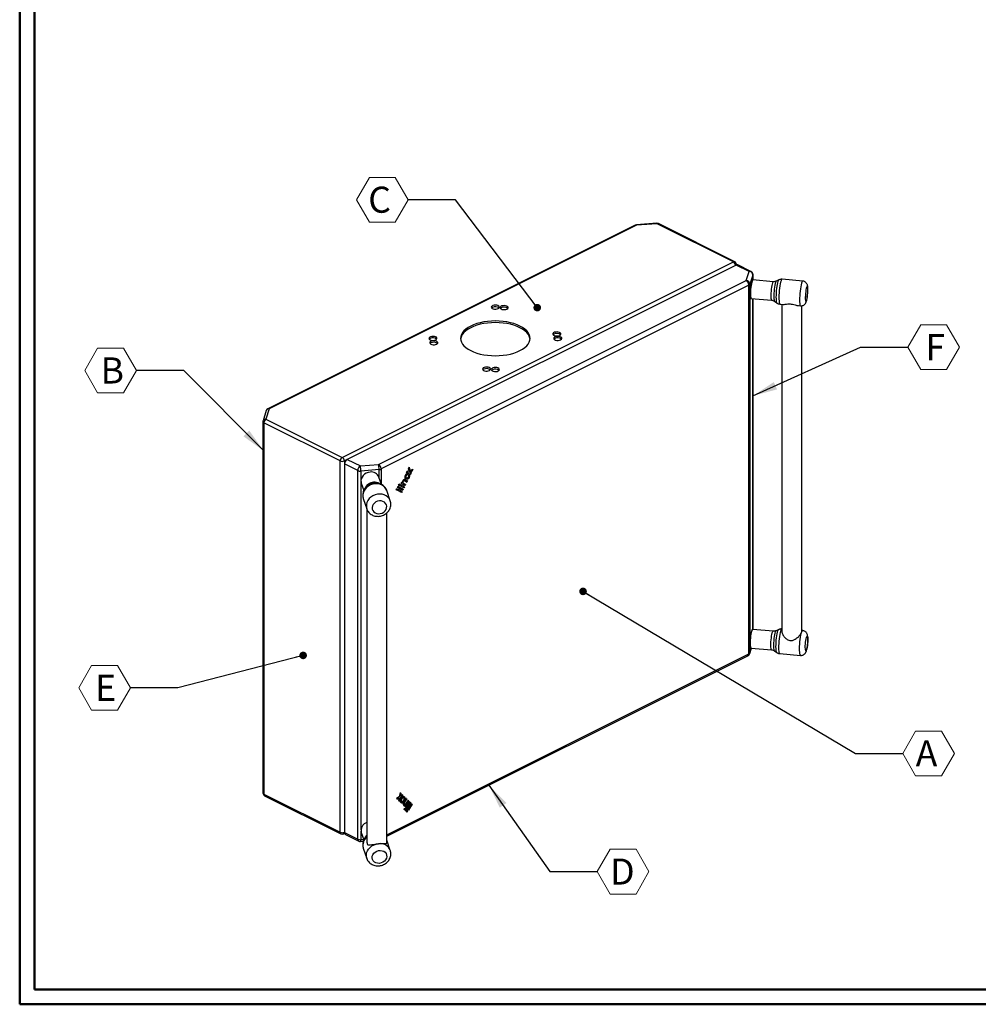
# Model space of a CAD drawing. Units: millimetres. Extents: x 0 to 2520, y 1 to 1783.
# Drawn here: x 0 to 772, y 1 to 794 of the extents above; entities that cross this region are included whole.
import ezdxf

# ---------------------------------------------------------------- set-up
doc = ezdxf.new("R2010")
doc.units = ezdxf.units.MM
doc.header["$LTSCALE"] = 6
doc.layers.add('SVIL', color=7, linetype='Continuous', lineweight=25)
doc.styles.add('SLDTEXTSTYLE0', font='TXT', dxfattribs={"width": 0.75})
doc.dimstyles.new('SLDDIMSTYLE2', dxfattribs={"dimtxt": 0.18, "dimasz": 19.812, "dimexe": 0, "dimexo": 0.0625, "dimgap": 0, "dimtad": 0, "dimtih": 1, "dimtoh": 1, "dimdec": 0, "dimrnd": 1e-09, "dimzin": 0, "dimdsep": 46, "dimtxsty": 'Standard', "dimsah": 1, "dimcen": 0.09, "dimadec": 0, "dimazin": 0, "dimtfac": 19.812, "dimtdec": 0, "dimtofl": 0, "dimtmove": 0, "dimatfit": 3, "dimfxl": 1, "dimfrac": 2, "dimtolj": 1, "dimtzin": 0, "dimarcsym": 0})
doc.dimstyles.new('SLDDIMSTYLE3', dxfattribs={"dimtxt": 0.18, "dimasz": 6.096, "dimexe": 0, "dimexo": 0.0625, "dimgap": 0, "dimtad": 0, "dimtih": 1, "dimtoh": 1, "dimdec": 0, "dimrnd": 1e-09, "dimzin": 0, "dimdsep": 46, "dimtxsty": 'Standard', "dimblk1": 'DOT', "dimblk2": 'DOT', "dimsah": 1, "dimcen": 0.09, "dimadec": 0, "dimazin": 0, "dimtfac": 6.096, "dimtdec": 0, "dimtofl": 0, "dimtmove": 0, "dimatfit": 3, "dimldrblk": 'DOT', "dimfxl": 1, "dimfrac": 2, "dimtolj": 1, "dimtzin": 0, "dimarcsym": 0})

# ---------------------------------------------------------------- blocks, each defined once
blk = doc.blocks.new('SW_NOTE_0_6')
at = {"color": 0, "linetype": 'Continuous', "lineweight": 0}
for p, q in [((0, 0), (10.41, 18.02)), ((10.41, 18.02), (31.22, 18.02)), ((31.22, 18.02), (41.62, 0)), ((10.41, -18.02), (0, 0)), ((41.62, 0), (31.22, -18.02)), ((31.22, -18.02), (10.41, -18.02))]:
    blk.add_line(p, q, dxfattribs=at)
at = {"color": 0, "linetype": 'Continuous', "lineweight": 0, "insert": (14.03, 10.57), "char_height": 21, "attachment_point": 1, "style": 'SLDTEXTSTYLE0'}
blk.add_mtext('F', dxfattribs=at)
blk = doc.blocks.new('SW_NOTE_0_7')
at = {"color": 0, "linetype": 'Continuous', "lineweight": 0}
for p, q in [((0, 0), (10.41, 18.02)), ((10.41, 18.02), (31.22, 18.02)), ((31.22, 18.02), (41.62, 0)), ((10.41, -18.02), (0, 0)), ((41.62, 0), (31.22, -18.02)), ((31.22, -18.02), (10.41, -18.02))]:
    blk.add_line(p, q, dxfattribs=at)
at = {"color": 0, "linetype": 'Continuous', "lineweight": 0, "insert": (10.46, 10.57), "char_height": 21, "attachment_point": 1, "style": 'SLDTEXTSTYLE0'}
blk.add_mtext('A', dxfattribs=at)
blk = doc.blocks.new('_Dot')
at = {"color": 0, "linetype": 'ByBlock', "lineweight": -2}
blk.add_line((-0.5, 0), (-1, 0), dxfattribs=at)
at = {"color": 0, "linetype": 'ByBlock', "const_width": 0.5}
blk.add_lwpolyline([(-0.25, 0, 1), (0.25, 0, 1)], format="xyb", close=True, dxfattribs=at)
blk = doc.blocks.new('SW_NOTE_0_8')
at = {"color": 0, "linetype": 'Continuous', "lineweight": 0}
for p, q in [((0, 0), (10.41, 18.02)), ((10.41, 18.02), (31.22, 18.02)), ((31.22, 18.02), (41.62, 0)), ((10.41, -18.02), (0, 0)), ((41.62, 0), (31.22, -18.02)), ((31.22, -18.02), (10.41, -18.02))]:
    blk.add_line(p, q, dxfattribs=at)
at = {"color": 0, "linetype": 'Continuous', "lineweight": 0, "insert": (10.4, 10.57), "char_height": 21, "attachment_point": 1, "style": 'SLDTEXTSTYLE0'}
blk.add_mtext('D', dxfattribs=at)
blk = doc.blocks.new('SW_NOTE_0_9')
at = {"color": 0, "linetype": 'Continuous', "lineweight": 0}
for p, q in [((-41.62, 0), (-31.22, 18.02)), ((-31.22, 18.02), (-10.41, 18.02)), ((-10.41, 18.02), (0, 0)), ((-31.22, -18.02), (-41.62, 0)), ((0, 0), (-10.41, -18.02)), ((-10.41, -18.02), (-31.22, -18.02))]:
    blk.add_line(p, q, dxfattribs=at)
at = {"color": 0, "linetype": 'Continuous', "lineweight": 0, "insert": (-28.32, 10.57), "char_height": 21, "attachment_point": 1, "style": 'SLDTEXTSTYLE0'}
blk.add_mtext('E', dxfattribs=at)
blk = doc.blocks.new('SW_NOTE_0_10')
at = {"color": 0, "linetype": 'Continuous', "lineweight": 0}
for p, q in [((-41.62, 0), (-31.22, 18.02)), ((-31.22, 18.02), (-10.41, 18.02)), ((-10.41, 18.02), (0, 0)), ((-31.22, -18.02), (-41.62, 0)), ((0, 0), (-10.41, -18.02)), ((-10.41, -18.02), (-31.22, -18.02))]:
    blk.add_line(p, q, dxfattribs=at)
at = {"color": 0, "linetype": 'Continuous', "lineweight": 0, "insert": (-28.85, 10.57), "char_height": 21, "attachment_point": 1, "style": 'SLDTEXTSTYLE0'}
blk.add_mtext('B', dxfattribs=at)
blk = doc.blocks.new('SW_NOTE_0_11')
at = {"color": 0, "linetype": 'Continuous', "lineweight": 0}
for p, q in [((-41.62, 0), (-31.22, 18.02)), ((-31.22, 18.02), (-10.41, 18.02)), ((-10.41, 18.02), (0, 0)), ((-31.22, -18.02), (-41.62, 0)), ((0, 0), (-10.41, -18.02)), ((-10.41, -18.02), (-31.22, -18.02))]:
    blk.add_line(p, q, dxfattribs=at)
at = {"color": 0, "linetype": 'Continuous', "lineweight": 0, "insert": (-32.19, 10.57), "char_height": 21, "attachment_point": 1, "style": 'SLDTEXTSTYLE0'}
blk.add_mtext('C', dxfattribs=at)

msp = doc.modelspace()

# ---------------------------------------------------------------- linework, layer by layer
at = {"color": 7, "linetype": 'Continuous', "lineweight": 50}
for p, q in [((0.473, 1.289), (0.473, 1783.289)), ((12.473, 13.289), (12.473, 1771.289)), ((12.473, 13.289), (2508.473, 13.289)), ((0.473, 1.289), (2520.473, 1.289))]:
    msp.add_line(p, q, dxfattribs=at)
at = {"layer": 'SVIL', "color": 7}
for p, q in [((495.891, 628.592), (200.153, 480.723)), ((496.964, 628.523), (201.226, 480.654)), ((513.254, 630.132), (496.777, 628.838)), ((513.442, 629.818), (496.964, 628.523)), ((574.875, 599.101), (513.442, 629.818)), ((575.948, 599.169), (514.515, 629.886)), ((260.071, 441.699), (574.875, 599.101)), ((577.102, 596.541), (264.066, 440.023)), ((587.673, 591.255), (577.102, 596.541)), ((577.275, 596.618), (577.275, 597.023)), ((589.015, 591.34), (578.444, 596.626)), ((585.194, 583.97), (587.673, 591.255)), ((590.63, 588.406), (588.152, 581.12)), ((590.63, 584.52), (590.63, 588.406)), ((590.673, 584.517), (590.673, 588.657)), ((289.207, 435.977), (585.194, 583.97)), ((587.315, 580.311), (291.329, 432.318)), ((587.315, 283.524), (587.315, 580.311)), ((588.152, 581.12), (588.152, 284.333)), ((606.936, 583.133), (590.52, 584.53)), ((611.391, 584.549), (609.367, 583.576)), ((630.658, 583.624), (614.044, 585.038)), ((589.248, 569.584), (605.665, 568.187)), ((590.63, 303.062), (590.63, 569.466)), ((590.673, 303.058), (590.673, 569.462)), ((607.986, 567.34), (609.817, 566.039)), ((612.349, 565.11), (614.976, 564.886)), ((613.924, 564.976), (613.924, 301.454)), ((627.183, 563.848), (628.963, 563.696)), ((629.924, 301.452), (629.924, 563.759)), ((198.937, 479.295), (196.348, 471.057)), ((201.226, 480.654), (198.638, 472.416)), ((196.238, 470.337), (196.238, 171.385)), ((258.374, 438.772), (196.941, 469.489)), ((196.941, 469.489), (196.941, 170.537)), ((198.638, 472.416), (260.071, 441.699)), ((258.374, 139.82), (258.374, 438.772)), ((263.479, 439.628), (261.768, 438.772)), ((261.768, 438.772), (261.768, 139.82)), ((272.515, 431.078), (261.944, 436.364)), ((261.944, 436.364), (261.944, 139.577)), ((264.066, 440.023), (274.637, 434.737)), ((272.515, 134.292), (272.515, 431.078)), ((274.637, 434.737), (289.207, 435.977)), ((289.711, 431.9), (275.14, 430.66)), ((275.14, 430.66), (275.14, 423.278)), ((289.711, 425.486), (289.711, 431.9)), ((291.329, 432.318), (291.329, 420.73)), ((311.886, 429.328), (312.463, 430.48)), ((311.956, 429.293), (311.886, 429.328)), ((311.956, 429.293), (312.533, 430.444)), ((314.38, 430.302), (311.956, 429.293)), ((313.91, 431.083), (312.463, 430.48)), ((312.533, 430.444), (312.463, 430.48)), ((313.981, 431.047), (312.533, 430.444)), ((313.32, 428.643), (313.25, 428.678)), ((313.322, 428.642), (313.683, 428.461)), ((313.51, 432.57), (314.08, 433.709)), ((313.581, 432.535), (313.51, 432.57)), ((313.91, 431.083), (313.51, 432.57)), ((313.581, 432.535), (314.151, 433.673)), ((313.981, 431.047), (313.581, 432.535)), ((313.981, 431.047), (313.91, 431.083)), ((314.151, 433.673), (314.08, 433.709)), ((314.822, 431.184), (314.151, 433.673)), ((314.324, 430.279), (314.95, 427.788)), ((314.38, 430.302), (315.02, 427.752)), ((314.806, 431.241), (317.144, 432.169)), ((314.822, 431.184), (317.215, 432.133)), ((315.02, 427.752), (315.597, 428.904)), ((315.215, 430.427), (316.645, 430.994)), ((315.215, 430.427), (315.597, 428.904)), ((316.645, 430.994), (317.215, 432.133)), ((317.215, 432.133), (317.144, 432.169)), ((275.14, 422.206), (275.14, 141.82)), ((275.408, 420.953), (277.415, 415.055)), ((286.274, 421.041), (285.916, 421.019)), ((291.598, 419.938), (289.609, 425.785)), ((305.409, 419.265), (305.879, 420.204)), ((305.95, 420.168), (305.879, 420.204)), ((307.496, 420.566), (307.966, 421.505)), ((307.567, 420.531), (307.496, 420.566)), ((310.56, 419.026), (307.496, 420.566)), ((307.567, 420.531), (308.037, 421.469)), ((310.63, 418.99), (307.567, 420.531)), ((308.037, 421.469), (307.966, 421.505)), ((308.191, 421.392), (308.037, 421.469)), ((311.101, 419.929), (309.186, 420.892)), ((310.115, 422.774), (311.97, 421.841)), ((310.126, 422.769), (310.125, 422.769)), ((310.126, 422.769), (312.041, 421.806)), ((310.595, 423.708), (310.524, 423.744)), ((310.596, 423.708), (312.511, 422.745)), ((311.109, 424.225), (311.039, 424.261)), ((311.039, 424.261), (311.4, 424.079)), ((311.109, 424.225), (311.471, 424.044)), ((311.471, 424.044), (311.4, 424.079)), ((311.402, 424.078), (311.472, 424.043)), ((311.58, 425.164), (311.941, 424.983)), ((312.041, 421.806), (311.97, 421.841)), ((312.511, 422.745), (312.041, 421.806)), ((312.84, 427.709), (313.142, 427.557)), ((312.852, 427.703), (312.851, 427.704)), ((312.852, 427.703), (313.213, 427.522)), ((313.213, 427.522), (313.142, 427.557)), ((315.02, 427.752), (314.95, 427.788)), ((281.242, 419.428), (280.944, 419.228)), ((281.369, 419.51), (282.562, 420.159)), ((298.768, 406.627), (295.942, 414.934)), ((303.527, 415.51), (303.998, 416.448)), ((303.598, 415.474), (303.527, 415.51)), ((304.122, 415.211), (303.527, 415.51)), ((303.598, 415.474), (304.068, 416.413)), ((304.192, 415.176), (303.598, 415.474)), ((304.068, 416.413), (303.998, 416.448)), ((304.663, 416.114), (304.068, 416.413)), ((304.192, 415.176), (304.122, 415.211)), ((304.663, 416.114), (304.192, 415.176)), ((304.476, 417.383), (304.946, 418.322)), ((304.547, 417.348), (304.476, 417.383)), ((308.678, 415.271), (304.476, 417.383)), ((304.547, 417.348), (305.017, 418.287)), ((308.749, 415.235), (304.547, 417.348)), ((304.674, 414.933), (305.144, 415.872)), ((304.745, 414.898), (304.674, 414.933)), ((307.738, 413.393), (304.674, 414.933)), ((304.745, 414.898), (305.215, 415.837)), ((307.808, 413.358), (304.745, 414.898)), ((305.017, 418.287), (304.946, 418.322)), ((309.219, 416.174), (305.017, 418.287)), ((305.215, 415.837), (305.144, 415.872)), ((308.279, 414.297), (305.215, 415.837)), ((305.479, 419.229), (305.409, 419.265)), ((306.003, 418.966), (305.409, 419.265)), ((305.479, 419.229), (305.95, 420.168)), ((306.074, 418.931), (305.479, 419.229)), ((306.544, 419.869), (305.95, 420.168)), ((306.074, 418.931), (306.003, 418.966)), ((306.544, 419.869), (306.074, 418.931)), ((306.555, 418.689), (307.025, 419.627)), ((306.626, 418.653), (306.555, 418.689)), ((309.619, 417.148), (306.555, 418.689)), ((306.626, 418.653), (307.096, 419.592)), ((309.69, 417.113), (306.626, 418.653)), ((307.096, 419.592), (307.025, 419.627)), ((310.16, 418.052), (307.096, 419.592)), ((307.808, 413.358), (307.738, 413.393)), ((308.279, 414.297), (307.808, 413.358)), ((308.749, 415.235), (308.678, 415.271)), ((309.219, 416.174), (308.749, 415.235)), ((309.69, 417.113), (309.619, 417.148)), ((310.16, 418.052), (309.69, 417.113)), ((310.63, 418.99), (310.56, 419.026)), ((311.101, 419.929), (310.63, 418.99)), ((277.008, 408.492), (279.834, 400.185)), ((279.959, 399.945), (279.959, 131.264)), ((295.959, 131.262), (295.959, 396.965)), ((606.936, 301.675), (590.52, 303.071)), ((611.391, 303.091), (609.367, 302.118)), ((629.81, 300.862), (629.919, 301.452)), ((630.658, 302.166), (629.924, 302.229)), ((588.034, 283.619), (589.559, 288.099)), ((588.152, 284.333), (589.436, 288.109)), ((589.248, 288.125), (605.665, 286.729)), ((607.986, 285.882), (609.817, 284.581)), ((295.959, 137.846), (587.315, 283.524)), ((295.959, 136.613), (586.536, 281.902)), ((612.349, 283.651), (628.963, 282.238)), ((196.941, 170.537), (258.374, 139.82)), ((197.564, 169.239), (258.997, 138.522)), ((306.206, 168.562), (303.812, 167.118)), ((303.883, 167.083), (303.812, 167.118)), ((304.383, 166.55), (303.812, 167.118)), ((306.276, 168.527), (303.883, 167.083)), ((304.454, 166.515), (303.883, 167.083)), ((304.454, 166.515), (304.383, 166.55)), ((305.883, 167.377), (304.454, 166.515)), ((305.795, 167.324), (305.43, 165.507)), ((305.883, 167.377), (305.501, 165.472)), ((306.718, 168.087), (306.078, 164.897)), ((306.206, 168.562), (306.876, 171.722)), ((306.276, 168.527), (306.206, 168.562)), ((306.276, 168.527), (306.947, 171.687)), ((306.718, 168.087), (309.142, 169.501)), ((306.947, 171.687), (306.876, 171.722)), ((307.518, 171.119), (306.947, 171.687)), ((307.117, 169.231), (307.518, 171.119)), ((307.117, 169.231), (308.565, 170.076)), ((307.136, 169.318), (308.494, 170.111)), ((307.344, 166.978), (307.705, 167.52)), ((307.415, 166.942), (307.344, 166.978)), ((307.415, 166.942), (307.776, 167.485)), ((307.776, 167.485), (307.705, 167.52)), ((307.885, 166.474), (308.246, 167.016)), ((308.565, 170.076), (308.494, 170.111)), ((309.142, 169.501), (308.565, 170.076)), ((309.665, 164.16), (311.58, 167.038)), ((309.736, 164.124), (311.651, 167.002)), ((309.987, 168.592), (309.916, 168.627)), ((310.206, 163.656), (312.121, 166.534)), ((311.651, 167.002), (311.58, 167.038)), ((311.651, 167.002), (312.121, 166.534)), ((305.501, 165.472), (305.43, 165.507)), ((306.007, 164.932), (305.43, 165.507)), ((306.078, 164.897), (305.501, 165.472)), ((306.078, 164.897), (306.007, 164.932)), ((307.346, 163.666), (307.417, 163.631)), ((309.087, 165.242), (309.448, 165.785)), ((309.157, 165.207), (309.087, 165.242)), ((309.157, 165.207), (309.518, 165.749)), ((309.518, 165.749), (309.448, 165.785)), ((309.628, 164.738), (309.989, 165.281)), ((309.736, 164.124), (309.665, 164.16)), ((309.666, 161.345), (309.737, 161.31)), ((310.315, 159.262), (309.721, 158.369)), ((310.386, 159.227), (309.792, 158.334)), ((310.058, 161.226), (309.927, 161.029)), ((309.997, 160.993), (309.927, 161.029)), ((310.397, 160.56), (309.927, 161.029)), ((310.151, 161.224), (309.997, 160.993)), ((310.468, 160.525), (309.997, 160.993)), ((310.856, 158.758), (310.262, 157.865)), ((310.386, 159.227), (310.315, 159.262)), ((310.386, 159.227), (310.856, 158.758)), ((310.468, 160.525), (310.397, 160.56)), ((313.532, 165.129), (310.468, 160.525)), ((314.872, 163.759), (310.669, 157.444)), ((314.943, 163.724), (310.74, 157.409)), ((313.931, 164.696), (310.867, 160.092)), ((310.938, 160.056), (310.867, 160.092)), ((311.338, 159.623), (310.867, 160.092)), ((314.002, 164.661), (310.938, 160.056)), ((311.408, 159.588), (310.938, 160.056)), ((312.991, 165.633), (311.075, 162.755)), ((311.146, 162.72), (311.075, 162.755)), ((313.061, 165.597), (311.146, 162.72)), ((315.413, 163.255), (311.211, 156.94)), ((311.408, 159.588), (311.338, 159.623)), ((314.472, 164.192), (311.408, 159.588)), ((315.813, 162.822), (312.749, 158.218)), ((315.883, 162.787), (312.819, 158.183)), ((313.061, 165.597), (312.991, 165.633)), ((313.061, 165.597), (313.532, 165.129)), ((316.354, 162.318), (313.29, 157.714)), ((314.002, 164.661), (313.931, 164.696)), ((314.002, 164.661), (314.472, 164.192)), ((314.943, 163.724), (314.872, 163.759)), ((314.943, 163.724), (315.413, 163.255)), ((315.883, 162.787), (315.813, 162.822)), ((315.883, 162.787), (316.354, 162.318)), ((309.792, 158.334), (309.721, 158.369)), ((310.191, 157.901), (309.721, 158.369)), ((310.262, 157.865), (309.792, 158.334)), ((310.262, 157.865), (310.191, 157.901)), ((310.74, 157.409), (310.669, 157.444)), ((311.14, 156.976), (310.669, 157.444)), ((311.211, 156.94), (310.74, 157.409)), ((311.211, 156.94), (311.14, 156.976)), ((312.197, 157.388), (311.602, 156.495)), ((311.673, 156.46), (311.602, 156.495)), ((312.073, 156.027), (311.602, 156.495)), ((312.267, 157.353), (311.673, 156.46)), ((312.143, 155.992), (311.673, 156.46)), ((312.143, 155.992), (312.073, 156.027)), ((312.738, 156.885), (312.143, 155.992)), ((312.267, 157.353), (312.197, 157.388)), ((312.267, 157.353), (312.738, 156.885)), ((312.819, 158.183), (312.749, 158.218)), ((313.219, 157.75), (312.749, 158.218)), ((313.29, 157.714), (312.819, 158.183)), ((313.29, 157.714), (313.219, 157.75)), ((261.144, 138.522), (262.013, 138.957)), ((261.768, 139.82), (261.944, 139.909)), ((261.944, 139.577), (272.515, 134.292)), ((262.724, 137.954), (273.295, 132.669)), ((275.14, 140.748), (275.14, 133.873)), ((275.408, 139.495), (277.402, 133.636)), ((274.891, 132.363), (277.009, 132.543)), ((275.14, 133.873), (277.26, 134.054)), ((277.008, 127.033), (279.834, 118.727)), ((298.768, 125.169), (295.959, 133.424)), ((279.834, 118.727), (279.78, 118.89))]:
    msp.add_line(p, q, dxfattribs=at)
at = {"layer": 'SVIL', "color": 7, "flags": 128}
for points in [[(496.777, 628.838), (496.822, 628.819), (496.892, 628.715), (496.964, 628.523)], [(513.442, 629.818), (513.369, 630.009), (513.299, 630.113), (513.254, 630.132)], [(590.63, 588.406), (590.669, 588.583), (590.673, 588.657)], [(589.391, 583.161), (589.13, 582.241), (588.882, 581.063), (588.659, 579.687), (588.473, 578.181), (588.333, 576.62), (588.246, 575.084), (588.217, 573.648), (588.246, 572.386), (588.333, 571.36), (588.473, 570.621), (588.602, 570.291)], [(589.884, 583.552), (589.614, 582.605), (589.356, 581.399), (589.123, 579.99), (588.925, 578.444), (588.773, 576.833), (588.672, 575.232), (588.628, 573.717), (588.643, 572.358), (588.715, 571.218), (588.843, 570.352), (589.019, 569.799), (589.235, 569.585), (589.248, 569.584)], [(590.52, 584.53), (590.412, 584.504), (590.154, 584.195), (589.884, 583.552)], [(606.3, 582.155), (606.03, 581.209), (605.772, 580.003), (605.539, 578.594), (605.342, 577.048), (605.189, 575.436), (605.088, 573.836), (605.044, 572.32), (605.059, 570.961), (605.132, 569.822), (605.259, 568.955), (605.435, 568.402), (605.652, 568.189), (605.665, 568.187)], [(606.937, 583.133), (606.828, 583.107), (606.571, 582.798), (606.3, 582.155)], [(608.778, 582.531), (608.493, 581.539), (608.22, 580.28), (607.972, 578.81), (607.759, 577.193), (607.59, 575.5), (607.473, 573.804), (607.414, 572.181), (607.414, 570.701), (607.473, 569.428), (607.59, 568.418), (607.759, 567.715), (607.972, 567.351), (607.986, 567.34)], [(610.719, 583.358), (610.414, 582.306), (610.121, 580.985), (609.851, 579.444), (609.614, 577.744), (609.419, 575.949), (609.275, 574.129), (609.186, 572.352), (609.156, 570.689), (609.186, 569.202), (609.275, 567.949), (609.419, 566.978), (609.614, 566.326), (609.811, 566.043)], [(613.197, 583.734), (612.879, 582.645), (612.574, 581.282), (612.29, 579.694), (612.04, 577.94), (611.831, 576.082), (611.671, 574.187), (611.567, 572.325), (611.522, 570.562), (611.537, 568.962), (611.612, 567.583), (611.744, 566.475), (611.929, 565.677), (612.16, 565.219), (612.349, 565.11)], [(630.658, 583.624), (630.579, 583.617), (630.283, 583.359), (629.97, 582.75), (629.651, 581.813), (629.338, 580.581), (629.042, 579.099), (628.774, 577.421), (628.543, 575.606), (628.358, 573.722), (628.225, 571.835), (628.15, 570.014), (628.135, 568.325), (628.18, 566.828), (628.285, 565.579), (628.444, 564.622), (628.653, 563.991), (628.904, 563.71), (628.963, 563.696)], [(633.754, 578.521), (633.503, 577.622), (633.269, 576.454), (633.065, 575.088), (632.904, 573.612), (632.797, 572.118), (632.749, 570.7), (632.765, 569.446), (632.843, 568.437), (632.978, 567.734), (633.162, 567.383), (633.383, 567.405), (633.628, 567.799), (633.88, 568.541), (634.124, 569.582), (634.345, 570.86), (634.529, 572.292), (634.664, 573.789), (634.742, 575.256), (634.758, 576.603), (634.711, 577.743), (634.603, 578.606), (634.443, 579.137), (634.238, 579.303), (634.004, 579.093), (633.754, 578.521)], [(385.582, 561.448), (386.204, 561.883), (386.509, 562.396), (386.465, 562.93), (386.076, 563.429), (385.384, 563.837), (384.465, 564.111), (383.418, 564.221), (382.357, 564.154), (381.395, 563.919), (380.639, 563.541), (380.169, 563.061), (380.037, 562.53), (380.256, 562.006), (380.804, 561.547), (381.62, 561.201), (382.617, 561.006), (383.686, 560.984), (384.711, 561.137), (385.582, 561.448)], [(392.653, 561.094), (393.275, 561.53), (393.58, 562.042), (393.536, 562.577), (393.147, 563.075), (392.455, 563.483), (391.536, 563.757), (390.489, 563.867), (389.428, 563.801), (388.466, 563.566), (387.71, 563.188), (387.24, 562.707), (387.108, 562.176), (387.327, 561.653), (387.875, 561.193), (388.691, 560.847), (389.688, 560.653), (390.757, 560.631), (391.782, 560.783), (392.653, 561.094)], [(380.986, 562.447), (380.364, 562.012), (380.305, 561.947)], [(388.057, 562.093), (387.435, 561.658), (387.376, 561.594)], [(403.083, 527.595), (405.175, 528.766), (406.992, 530.046), (408.511, 531.42), (409.713, 532.871), (410.582, 534.379), (411.108, 535.927), (411.284, 537.495), (411.108, 539.062), (410.582, 540.61), (409.713, 542.119), (408.511, 543.569), (406.992, 544.943), (405.175, 546.223), (403.083, 547.394), (400.742, 548.44), (398.181, 549.349), (395.433, 550.108), (392.532, 550.709), (389.515, 551.144), (386.419, 551.407), (383.284, 551.495), (380.149, 551.407), (377.053, 551.144), (374.036, 550.709), (371.135, 550.108), (368.387, 549.349), (365.826, 548.44), (363.485, 547.394), (361.393, 546.223), (359.576, 544.943), (358.057, 543.569), (356.855, 542.119), (355.986, 540.61), (355.46, 539.062), (355.284, 537.495), (355.46, 535.927), (355.986, 534.379), (356.855, 532.871), (358.057, 531.42), (359.576, 530.046), (361.393, 528.766), (363.485, 527.595), (365.826, 526.549), (368.387, 525.64), (371.135, 524.881), (374.036, 524.28), (377.053, 523.846), (380.149, 523.583), (383.284, 523.495), (386.419, 523.583), (389.515, 523.846), (392.532, 524.28), (395.433, 524.881), (398.181, 525.64), (400.742, 526.549), (403.083, 527.595)], [(411.254, 536.845), (411.108, 537.763), (410.582, 539.311), (409.713, 540.819), (408.511, 542.27), (406.992, 543.644), (405.175, 544.924), (403.083, 546.095), (400.742, 547.141), (398.181, 548.05), (395.433, 548.809), (392.532, 549.41), (389.515, 549.845), (386.419, 550.108), (383.284, 550.196), (380.149, 550.108), (377.053, 549.845), (374.036, 549.41), (371.135, 548.809), (368.387, 548.05), (365.826, 547.141), (363.485, 546.095)], [(335.377, 536.346), (335.999, 536.781), (336.304, 537.294), (336.26, 537.828), (335.871, 538.326), (335.18, 538.735), (334.261, 539.008), (333.214, 539.118), (332.152, 539.052), (331.191, 538.817), (330.434, 538.439), (329.964, 537.958), (329.832, 537.427), (330.052, 536.904), (330.599, 536.444), (331.416, 536.099), (332.412, 535.904), (333.481, 535.882), (334.507, 536.035), (335.377, 536.346)], [(363.485, 546.095), (361.393, 544.924), (359.576, 543.644), (358.057, 542.27), (356.855, 540.819), (355.986, 539.311), (355.46, 537.763), (355.314, 536.845)], [(435.08, 539.881), (435.701, 540.316), (436.006, 540.829), (435.962, 541.364), (435.573, 541.862), (434.882, 542.27), (433.963, 542.544), (432.916, 542.654), (431.854, 542.588), (430.893, 542.353), (430.136, 541.974), (429.667, 541.494), (429.534, 540.963), (429.754, 540.439), (430.301, 539.98), (431.118, 539.634), (432.114, 539.44), (433.183, 539.418), (434.209, 539.57), (435.08, 539.881)], [(430.483, 540.88), (429.862, 540.445), (429.802, 540.381)], [(435.787, 536.346), (436.408, 536.781), (436.714, 537.294), (436.669, 537.828), (436.28, 538.326), (435.589, 538.735), (434.67, 539.008), (433.623, 539.118), (432.561, 539.052), (431.6, 538.817), (430.844, 538.439), (430.374, 537.958), (430.241, 537.427), (430.461, 536.904), (431.008, 536.444), (431.825, 536.099), (432.822, 535.904), (433.891, 535.882), (434.916, 536.035), (435.787, 536.346)], [(330.781, 537.345), (330.16, 536.909), (330.1, 536.845)], [(336.085, 532.81), (336.706, 533.245), (337.011, 533.758), (336.967, 534.293), (336.578, 534.791), (335.887, 535.199), (334.968, 535.473), (333.921, 535.583), (332.859, 535.517), (331.898, 535.282), (331.141, 534.903), (330.672, 534.423), (330.539, 533.892), (330.759, 533.368), (331.306, 532.909), (332.123, 532.563), (333.12, 532.369), (334.188, 532.347), (335.214, 532.499), (336.085, 532.81)], [(331.488, 533.809), (330.867, 533.374), (330.807, 533.31)], [(431.19, 537.345), (430.569, 536.909), (430.509, 536.845)], [(378.511, 511.597), (379.133, 512.032), (379.438, 512.545), (379.394, 513.079), (379.005, 513.578), (378.313, 513.986), (377.394, 514.26), (376.347, 514.369), (375.286, 514.303), (374.324, 514.068), (373.568, 513.69), (373.098, 513.21), (372.966, 512.679), (373.185, 512.155), (373.733, 511.696), (374.549, 511.35), (375.546, 511.155), (376.615, 511.133), (377.64, 511.286), (378.511, 511.597)], [(373.915, 512.596), (373.293, 512.161), (373.234, 512.096)], [(385.582, 511.243), (386.204, 511.679), (386.509, 512.191), (386.465, 512.726), (386.076, 513.224), (385.384, 513.632), (384.465, 513.906), (383.418, 514.016), (382.357, 513.95), (381.395, 513.715), (380.639, 513.337), (380.169, 512.856), (380.037, 512.325), (380.256, 511.802), (380.804, 511.342), (381.62, 510.996), (382.617, 510.802), (383.686, 510.78), (384.711, 510.932), (385.582, 511.243)], [(380.986, 512.242), (380.364, 511.807), (380.305, 511.743)], [(282.508, 429.864), (280.919, 429.577), (279.404, 429), (278.034, 428.159), (276.873, 427.095), (275.976, 425.856), (275.384, 424.501), (275.126, 423.093), (275.212, 421.698), (275.408, 420.953)], [(313.252, 428.678), (312.65, 428.769), (311.972, 428.511), (311.32, 427.942), (310.794, 427.149), (310.473, 426.252), (310.407, 425.388), (310.606, 424.689), (311.039, 424.261)], [(313.322, 428.642), (312.721, 428.734), (312.043, 428.476), (311.391, 427.907), (310.864, 427.113), (310.544, 426.216), (310.478, 425.353), (310.676, 424.654), (311.109, 424.225)], [(313.683, 428.461), (314.116, 428.033), (314.315, 427.333), (314.249, 426.47), (313.928, 425.573), (313.402, 424.78), (312.75, 424.21), (312.072, 423.952), (311.471, 424.044)], [(286.475, 420.373), (284.609, 420.058), (282.811, 419.441), (281.145, 418.545), (279.672, 417.402), (278.444, 416.053), (277.507, 414.548), (276.894, 412.94), (276.627, 411.287), (276.717, 409.65), (277.008, 408.492)], [(310.526, 423.743), (310.196, 423.828), (309.825, 423.78), (309.438, 423.601), (309.061, 423.304), (308.719, 422.909), (308.436, 422.443), (308.232, 421.938), (308.12, 421.427)], [(310.596, 423.708), (310.267, 423.793), (309.896, 423.745), (309.509, 423.566), (309.131, 423.269), (308.79, 422.874), (308.507, 422.408), (308.303, 421.903), (308.191, 421.392)], [(310.126, 422.769), (309.87, 422.808), (309.582, 422.698), (309.305, 422.456), (309.081, 422.119), (308.945, 421.738), (308.917, 421.371), (309.002, 421.074), (309.186, 420.892)], [(312.852, 427.703), (312.506, 427.756), (312.116, 427.608), (311.741, 427.28), (311.439, 426.824), (311.255, 426.309), (311.217, 425.812), (311.331, 425.41), (311.58, 425.164)], [(313.142, 427.557), (313.391, 427.311), (313.505, 426.909), (313.467, 426.413), (313.283, 425.897), (312.981, 425.441), (312.606, 425.114), (312.216, 424.965), (311.87, 425.018)], [(313.213, 427.522), (313.462, 427.276), (313.576, 426.874), (313.538, 426.377), (313.354, 425.862), (313.051, 425.406), (312.677, 425.078), (312.287, 424.93), (311.941, 424.983)], [(298.757, 406.658), (298.617, 407.031), (297.839, 408.462), (296.751, 409.711), (295.395, 410.732), (293.818, 411.488), (292.078, 411.952), (290.238, 412.107), (288.364, 411.947), (286.524, 411.479), (284.784, 410.719), (283.207, 409.695), (281.85, 408.444), (280.763, 407.01), (279.985, 405.446), (279.543, 403.808), (279.454, 402.156), (279.72, 400.549), (279.805, 400.271)], [(289.972, 406.631), (288.501, 406.342), (287.122, 405.745), (285.923, 404.878), (284.978, 403.794), (284.346, 402.562), (284.068, 401.258), (284.162, 399.966), (284.62, 398.767), (285.414, 397.735), (286.495, 396.935), (287.794, 396.418), (289.23, 396.216), (290.713, 396.342), (292.149, 396.788), (293.449, 397.526), (294.529, 398.51), (295.324, 399.677), (295.782, 400.955), (295.875, 402.263), (295.597, 403.519), (294.966, 404.643), (294.021, 405.567), (292.821, 406.23), (291.443, 406.592), (289.972, 406.631)], [(589.248, 288.125), (589.123, 288.19), (588.925, 288.576), (588.773, 289.29), (588.672, 290.299), (588.628, 291.555), (588.643, 293.001), (588.715, 294.568), (588.843, 296.184), (589.019, 297.772), (589.235, 299.258), (589.482, 300.573), (589.748, 301.656), (590.02, 302.455), (590.286, 302.934), (590.52, 303.071)], [(605.665, 286.729), (605.539, 286.794), (605.342, 287.179), (605.189, 287.893), (605.088, 288.902), (605.044, 290.159), (605.059, 291.605), (605.132, 293.172), (605.259, 294.787), (605.435, 296.375), (605.652, 297.862), (605.899, 299.177), (606.164, 300.259), (606.436, 301.059), (606.702, 301.538), (606.935, 301.675)], [(607.986, 285.882), (607.972, 285.893), (607.759, 286.257), (607.59, 286.96), (607.473, 287.969), (607.414, 289.242), (607.414, 290.723), (607.473, 292.346), (607.59, 294.041), (607.759, 295.734), (607.972, 297.351), (608.22, 298.821), (608.493, 300.08), (608.778, 301.073), (609.063, 301.756), (609.336, 302.1), (609.367, 302.118)], [(609.811, 284.585), (609.614, 284.868), (609.419, 285.52), (609.275, 286.491), (609.186, 287.744), (609.156, 289.231), (609.186, 290.894), (609.275, 292.67), (609.419, 294.491), (609.614, 296.286), (609.851, 297.986), (610.121, 299.527), (610.414, 300.848), (610.719, 301.9), (611.024, 302.641), (611.318, 303.044), (611.387, 303.089)], [(612.349, 283.651), (612.29, 283.665), (612.04, 283.946), (611.831, 284.577), (611.671, 285.534), (611.567, 286.783), (611.522, 288.28), (611.537, 289.969), (611.612, 291.79), (611.744, 293.677), (611.929, 295.561), (612.16, 297.376), (612.428, 299.054), (612.724, 300.536), (613.037, 301.768), (613.356, 302.705), (613.669, 303.314), (613.924, 303.556)], [(628.962, 282.238), (628.774, 282.348), (628.543, 282.806), (628.358, 283.603), (628.225, 284.712), (628.15, 286.091), (628.135, 287.691), (628.18, 289.454), (628.285, 291.316), (628.444, 293.21), (628.653, 295.068), (628.904, 296.823), (629.187, 298.41), (629.493, 299.773), (629.81, 300.862)], [(633.754, 286.671), (633.503, 286.098), (633.269, 285.889), (633.065, 286.054), (632.904, 286.585), (632.797, 287.448), (632.749, 288.589), (632.765, 289.935), (632.843, 291.403), (632.978, 292.9), (633.162, 294.332), (633.383, 295.609), (633.628, 296.651), (633.88, 297.393), (634.124, 297.787), (634.345, 297.809), (634.529, 297.458), (634.664, 296.755), (634.742, 295.746), (634.758, 294.492), (634.711, 293.074), (634.603, 291.58), (634.443, 290.103), (634.238, 288.738), (634.004, 287.569), (633.754, 286.671)], [(588.034, 283.619), (588.095, 283.831), (588.152, 284.333)], [(307.344, 166.978), (306.911, 166.116), (306.713, 165.219), (306.779, 164.421), (307.099, 163.845), (307.346, 163.666)], [(307.415, 166.942), (306.982, 166.081), (306.783, 165.183), (306.849, 164.386), (307.17, 163.809), (307.696, 163.542), (308.348, 163.625), (309.026, 164.045), (309.628, 164.738)], [(307.705, 167.52), (308.307, 168.213), (308.985, 168.633), (309.637, 168.716), (309.916, 168.627)], [(307.776, 167.485), (308.377, 168.178), (309.056, 168.598), (309.707, 168.681), (310.234, 168.414), (310.554, 167.837), (310.62, 167.04), (310.422, 166.142), (309.989, 165.281)], [(308.246, 167.016), (308.592, 167.415), (308.982, 167.656), (309.357, 167.704), (309.659, 167.55), (309.844, 167.219), (309.881, 166.76), (309.767, 166.244), (309.518, 165.749)], [(309.481, 167.669), (309.589, 167.586), (309.773, 167.254), (309.811, 166.796), (309.697, 166.28), (309.448, 165.785)], [(307.885, 166.474), (307.636, 165.979), (307.522, 165.463), (307.56, 165.004), (307.744, 164.673), (308.047, 164.519), (308.422, 164.567), (308.812, 164.808), (309.157, 165.207)], [(307.852, 164.589), (307.976, 164.555), (308.351, 164.602), (308.741, 164.844), (309.087, 165.242)], [(309.665, 164.16), (309.4, 163.681), (309.216, 163.171), (309.128, 162.665), (309.14, 162.197), (309.252, 161.798), (309.456, 161.497), (309.666, 161.345)], [(309.736, 164.124), (309.47, 163.646), (309.287, 163.136), (309.199, 162.63), (309.211, 162.161), (309.323, 161.763), (309.527, 161.462), (309.81, 161.278), (310.151, 161.224)], [(310.206, 163.656), (310.022, 163.29), (309.937, 162.909), (309.966, 162.57), (310.102, 162.325), (310.325, 162.211), (310.602, 162.246), (310.891, 162.425), (311.146, 162.72)], [(310.172, 162.268), (310.255, 162.247), (310.532, 162.282), (310.82, 162.46), (311.075, 162.755)], [(279.78, 118.89), (279.543, 119.885), (279.454, 121.522), (279.72, 123.175), (280.333, 124.783), (281.271, 126.288), (282.498, 127.637), (283.971, 128.78), (285.637, 129.676), (287.435, 130.293), (289.301, 130.608)], [(289.972, 114.78), (288.501, 114.818), (287.122, 115.18), (285.923, 115.844), (284.978, 116.767), (284.346, 117.892), (284.068, 119.148), (284.162, 120.456), (284.62, 121.733), (285.414, 122.901), (286.495, 123.884), (287.794, 124.622), (289.23, 125.068), (290.713, 125.194), (292.149, 124.993), (293.449, 124.476), (294.529, 123.676), (295.324, 122.644), (295.782, 121.444), (295.875, 120.152), (295.597, 118.849), (294.966, 117.617), (294.021, 116.533), (292.821, 115.665), (291.443, 115.068), (289.972, 114.78)]]:
    msp.add_lwpolyline(points, dxfattribs=at)
at = {"layer": 'SVIL', "color": 7}
for centre, radius, start, end in [((496.964, 626.445), 2.4, 94.491023, 116.565051), ((496.362, 627.516), 1.174, 59.114207, 113.618035), ((513.442, 627.739), 2.4, 63.434949, 94.491023), ((514.045, 628.81), 1.174, 66.381965, 120.885793), ((575.477, 598.093), 1.174, 66.381965, 120.885793), ((573.09, 596.11), 3.483, 2.712979, 59.188822), ((574.875, 597.023), 2.4, 0, 63.434949), ((576.494, 597.066), 0.782, 315.133298, 356.866846), ((577.855, 595.281), 1.468, 66.381965, 120.885793), ((588.427, 589.995), 1.468, 66.381965, 120.885793), ((587.546, 588.164), 3.094, 4.473883, 87.654221), ((587.673, 588.657), 3, 0, 63.434949), ((582.973, 580.238), 4.343, 0.967816, 59.242148), ((585.068, 580.879), 3.094, 4.473883, 87.654221), ((586.72, 581.763), 1.569, 292.297295, 335.815507), ((610.319, 582.351), 1.552, 127.83071, 173.309284), ((612.57, 583.1), 1.868, 129.182754, 172.069485), ((614.774, 583.636), 1.58, 117.501983, 176.443142), ((383.232, 558.048), 4.939, 52.137685, 117.047506), ((390.303, 557.695), 4.939, 52.137685, 117.047506), ((432.729, 536.481), 4.939, 52.137685, 117.047506), ((333.027, 532.946), 4.939, 52.137685, 117.047506), ((333.734, 529.41), 4.939, 52.137685, 117.047506), ((433.436, 532.946), 4.939, 52.137685, 117.047506), ((376.161, 508.197), 4.939, 52.137685, 117.047506), ((383.232, 507.844), 4.939, 52.137685, 117.047506), ((201.226, 478.576), 2.4, 116.565051, 162.55852), ((200.946, 478.518), 2.154, 82.524548, 158.860896), ((200.623, 479.647), 1.174, 59.114207, 113.618035), ((198.638, 470.337), 2.4, 162.55852, 180), ((197.316, 470.515), 1.093, 189.357318, 249.921227), ((198.358, 470.28), 2.154, 82.524548, 158.860896), ((200.415, 469.43), 3.474, 120.757852, 179.032184), ((261.847, 438.714), 3.474, 120.757852, 179.032184), ((260.071, 442.602), 4.189, 246.101943, 293.898057), ((258.294, 438.714), 3.474, 0.967816, 59.242148), ((266.287, 436.291), 4.343, 120.757852, 179.032184), ((276.858, 431.005), 4.343, 120.757852, 179.032184), ((274.607, 435.759), 5.127, 245.926911, 275.970077), ((259.681, 430.822), 15.46, 359.401294, 14.669936), ((283.452, 423.288), 6.644, 22.076323, 98.166053), ((274.251, 432.061), 15.46, 359.401294, 14.669936), ((286.986, 432.244), 4.343, 0.967816, 59.242148), ((289.403, 436.43), 4.541, 273.882437, 295.091302), ((285.824, 413.522), 8.151, 93.676168, 157.133625), ((286.97, 410.258), 10.806, 93.693347, 123.888291), ((286.067, 414.223), 7.472, 58.880145, 95.883082), ((287.683, 411.519), 8.937, 22.46839, 97.773986), ((615.937, 293.471), 27.745, 161.530153, 189.510978), ((631.389, 300.764), 1.581, 117.531494, 176.431026), ((585.194, 284.585), 3, 296.565051, 341.209181), ((585.656, 283.323), 1.672, 301.760276, 6.910582), ((586.72, 284.976), 1.569, 292.297295, 335.815507), ((198.638, 171.385), 2.4, 180, 243.434949), ((197.316, 171.563), 1.093, 189.357318, 249.921227), ((198.306, 170.394), 1.373, 174.025302, 237.303839), ((282.043, 141.252), 6.863, 107.671761, 194.83155), ((259.701, 139.659), 1.337, 173.089418, 238.239724), ((260.071, 143.65), 4.189, 246.101943, 293.898057), ((260.071, 140.669), 2.4, 243.434949, 296.565051), ((260.44, 139.659), 1.337, 301.760276, 6.910582), ((263.651, 139.398), 1.716, 174.025302, 237.303839), ((285.301, 129.421), 8.63, 128.240288, 196.061309), ((284.996, 132.637), 7.169, 134.631833, 157.34956), ((274.175, 134.09), 1.672, 173.089418, 238.239724), ((274.607, 138.972), 5.127, 245.926911, 275.970077), ((274.637, 135.352), 3, 243.434949, 274.862003), ((273.121, 133.43), 2.067, 328.912894, 12.374094), ((290.632, 121.962), 8.748, 21.87658, 98.752938)]:
    msp.add_arc(centre, radius, start, end, dxfattribs=at)
for points, knots in [([(590.524, 584.493), (590.434, 584.504), (590.195, 584.532), (589.92, 584.292), (589.669, 583.959), (589.512, 583.546), (589.411, 583.28)], [0, 0, 0, 0, 0.1250117, 0.332456, 0.569945, 1, 1, 1, 1]), ([(609.293, 583.572), (609.089, 583.477), (608.556, 583.23), (607.724, 583.08), (607.14, 583.146), (606.936, 583.169)], [0, 0, 0, 0, 0.286685, 0.7500669, 1, 1, 1, 1]), ([(614.065, 585.03), (614.049, 585.034), (613.621, 585.121), (612.791, 585.006), (611.898, 584.81), (611.477, 584.574), (611.385, 584.522)], [0, 0, 0, 0, 0.0174588, 0.4739658, 0.885013, 1, 1, 1, 1]), ([(628.964, 563.732), (629.157, 563.71), (629.704, 563.646), (630.57, 563.842), (631.452, 564.237), (632.157, 564.769), (632.701, 565.372), (633.114, 566.015), (633.448, 566.729), (633.751, 567.61), (634.029, 568.716), (634.283, 570.065), (634.492, 571.512), (634.655, 573.041), (634.765, 574.561), (634.821, 576.033), (634.817, 577.424), (634.742, 578.745), (634.586, 579.852), (634.293, 580.85), (633.859, 581.702), (633.278, 582.439), (632.484, 583.065), (631.584, 583.496), (630.943, 583.569), (630.656, 583.602)], [0, 0, 0, 0, 0.0209192, 0.0595753, 0.0943167, 0.1266499, 0.1577088, 0.189251, 0.2243289, 0.2703243, 0.329519, 0.3830897, 0.4390311, 0.4930095, 0.5464495, 0.6001073, 0.6547218, 0.711932, 0.7770592, 0.8245727, 0.8579635, 0.8933615, 0.9304014, 0.9688225, 1, 1, 1, 1]), ([(588.719, 569.916), (588.722, 569.91), (588.773, 569.796), (588.942, 569.624), (589.177, 569.622), (589.254, 569.621)], [0, 0, 0, 0, 0.0382648, 0.6872425, 1, 1, 1, 1]), ([(605.67, 568.158), (605.78, 568.157), (606.284, 568.151), (607.091, 567.884), (607.676, 567.524), (607.938, 567.362)], [0, 0, 0, 0, 0.1332719, 0.6113512, 1, 1, 1, 1]), ([(609.744, 566.117), (609.804, 566.065), (610.156, 565.758), (610.966, 565.408), (611.801, 565.124), (612.276, 565.132), (612.351, 565.133)], [0, 0, 0, 0, 0.084711, 0.4987798, 0.9212657, 1, 1, 1, 1]), ([(614.976, 564.895), (614.989, 564.891), (615.33, 564.783), (616.499, 564.975), (618.274, 565.208), (619.764, 565.251), (621.054, 565.16), (622.603, 564.9), (624.859, 564.311), (626.497, 563.796), (627.173, 563.852), (627.183, 563.853)], [0, 0, 0, 0, 0.00715258, 0.19045897, 0.35882474, 0.47695665, 0.50012469, 0.61842215, 0.77856945, 0.99673392, 1, 1, 1, 1]), ([(286.051, 421.025), (285.647, 420.977), (284.651, 420.858), (283.1, 420.397), (281.464, 419.616), (279.979, 418.564), (278.702, 417.277), (277.681, 415.792), (276.961, 414.165), (276.562, 412.455), (276.521, 410.738), (276.688, 409.399), (276.968, 408.691), (277.042, 408.505)], [0, 0, 0, 0, 0.0677267, 0.1673253, 0.2676438, 0.3685903, 0.4698819, 0.5711022, 0.671713, 0.7711874, 0.8691804, 0.9656332, 1, 1, 1, 1]), ([(295.966, 414.766), (295.934, 414.895), (295.771, 415.56), (295.177, 416.657), (294.209, 417.99), (292.989, 419.111), (291.583, 420.005), (290.02, 420.647), (288.343, 421.017), (287, 421.09), (286.235, 421.038), (286.051, 421.025)], [0, 0, 0, 0, 0.0318325, 0.1635454, 0.2942676, 0.4247358, 0.555738, 0.6879129, 0.8216581, 0.9570992, 1, 1, 1, 1]), ([(279.838, 400.295), (279.934, 399.986), (280.193, 399.159), (280.939, 397.951), (282.005, 396.717), (283.302, 395.701), (284.777, 394.921), (286.396, 394.4), (288.112, 394.155), (289.877, 394.198), (291.636, 394.533), (293.332, 395.153), (294.908, 396.045), (296.309, 397.184), (297.485, 398.537), (298.389, 400.059), (298.987, 401.697), (299.252, 403.386), (299.206, 405.071), (298.905, 406.134), (298.756, 406.661)], [0, 0, 0, 0, 0.0329491, 0.0879269, 0.1426944, 0.1975938, 0.2529102, 0.308822, 0.3653835, 0.4225475, 0.4802173, 0.5382945, 0.5966929, 0.6552995, 0.7139686, 0.7724753, 0.8305409, 0.8879124, 0.9444573, 1, 1, 1, 1]), ([(590.5, 303.035), (590.431, 303.047), (590.214, 303.083), (589.939, 302.848), (589.779, 302.669), (589.701, 302.488), (589.679, 302.438)], [0, 0, 0, 0, 0.1553148, 0.4885409, 0.8569886, 1, 1, 1, 1]), ([(609.337, 302.135), (609.18, 302.056), (608.705, 301.814), (607.863, 301.636), (607.21, 301.684), (606.936, 301.704)], [0, 0, 0, 0, 0.2214861, 0.6730273, 1, 1, 1, 1]), ([(614.038, 303.556), (613.683, 303.572), (612.941, 303.607), (612.016, 303.389), (611.508, 303.124), (611.341, 303.036)], [0, 0, 0, 0, 0.3805966, 0.7954944, 1, 1, 1, 1]), ([(613.925, 301.454), (613.925, 301.452), (613.827, 301.087), (614.171, 299.96), (614.984, 298.173), (616.465, 296.251), (618.28, 294.765), (619.764, 294.222), (621.054, 294.063), (622.597, 294.235), (624.891, 295.355), (627.084, 297.132), (628.767, 298.992), (629.552, 300.198), (629.755, 300.72), (629.81, 300.862)], [0, 0, 0, 0, 0.0004437, 0.0842853, 0.1760145, 0.2866073, 0.3881861, 0.4594576, 0.4734354, 0.5448069, 0.6414273, 0.7730507, 0.87858, 0.9669393, 1, 1, 1, 1]), ([(633.597, 285.718), (633.66, 285.914), (633.842, 286.483), (634.077, 287.495), (634.323, 288.85), (634.522, 290.304), (634.677, 291.833), (634.778, 293.348), (634.824, 294.809), (634.811, 296.185), (634.72, 297.504), (634.544, 298.609), (634.187, 299.648), (633.69, 300.493), (633.038, 301.207), (632.18, 301.773), (631.351, 302.103), (630.823, 302.124), (630.652, 302.131)], [0, 0, 0, 0, 0.0406878, 0.1174882, 0.1883531, 0.2624018, 0.3342916, 0.4056726, 0.477466, 0.550788, 0.6281868, 0.7189148, 0.7801574, 0.8254762, 0.8734433, 0.9236091, 0.9753522, 1, 1, 1, 1]), ([(588.639, 288.619), (588.67, 288.551), (588.746, 288.381), (588.976, 288.146), (589.207, 288.157), (589.28, 288.161)], [0, 0, 0, 0, 0.31499024, 0.78126837, 1, 1, 1, 1]), ([(605.66, 286.694), (605.843, 286.685), (606.413, 286.659), (607.208, 286.376), (607.717, 286.037), (607.918, 285.903)], [0, 0, 0, 0, 0.2224604, 0.6925847, 1, 1, 1, 1]), ([(628.953, 282.263), (629.029, 282.249), (629.47, 282.167), (630.26, 282.301), (631.199, 282.636), (631.957, 283.137), (632.549, 283.722), (632.997, 284.355), (633.342, 285.017), (633.508, 285.473), (633.597, 285.718)], [0, 0, 0, 0, 0.0331947, 0.1927053, 0.3346473, 0.4654184, 0.5897238, 0.7132993, 0.8461863, 1, 1, 1, 1]), ([(609.757, 284.662), (609.878, 284.563), (610.302, 284.219), (611.18, 283.838), (611.951, 283.718), (612.332, 283.658)], [0, 0, 0, 0, 0.1678416, 0.5884519, 1, 1, 1, 1]), ([(279.959, 136.969), (279.752, 136.802), (279.075, 136.254), (278.165, 135.09), (277.28, 133.537), (276.72, 131.858), (276.5, 130.137), (276.577, 128.528), (276.874, 127.55), (277.006, 127.115)], [0, 0, 0, 0, 0.0716204, 0.2348164, 0.3974794, 0.5587167, 0.7177948, 0.8743785, 1, 1, 1, 1]), ([(280.007, 131.265), (279.996, 131.027), (279.981, 130.706), (280.145, 130.167), (280.571, 129.631), (281.789, 129.51), (283.705, 129.829), (286.109, 130.24), (288.015, 130.491), (289.026, 130.583), (289.301, 130.608)], [0, 0, 0, 0, 0.0692775, 0.0933449, 0.2162345, 0.3825985, 0.6092318, 0.7909354, 0.943075, 1, 1, 1, 1]), ([(289.301, 130.608), (289.76, 130.642), (290.908, 130.728), (292.61, 130.765), (294.278, 130.719), (295.426, 130.715), (295.966, 130.792), (295.923, 131.175), (295.914, 131.262)], [0, 0, 0, 0, 0.11815371, 0.29552774, 0.49016964, 0.72510747, 0.93721844, 1, 1, 1, 1]), ([(279.792, 118.92), (279.81, 118.842), (279.948, 118.235), (280.497, 117.19), (281.427, 115.857), (282.621, 114.73), (284.008, 113.827), (285.56, 113.172), (287.232, 112.787), (288.614, 112.698), (289.418, 112.751), (289.64, 112.766)], [0, 0, 0, 0, 0.0194439, 0.1513199, 0.2823878, 0.4133635, 0.5450166, 0.6779133, 0.8123332, 0.9482741, 1, 1, 1, 1]), ([(289.64, 112.766), (290.014, 112.81), (290.98, 112.922), (292.506, 113.356), (294.149, 114.113), (295.643, 115.135), (296.936, 116.387), (297.98, 117.832), (298.731, 119.42), (299.167, 121.093), (299.254, 122.783), (299.102, 124.181), (298.808, 124.957), (298.709, 125.216)], [0, 0, 0, 0, 0.0624299, 0.161336, 0.2607664, 0.360651, 0.4607808, 0.5608393, 0.6603842, 0.758941, 0.8561646, 0.9519737, 1, 1, 1, 1])]:
    msp.add_open_spline(points, degree=3, knots=knots, dxfattribs=at)

# ---------------------------------------------------------------- block references
at = {"color": 7, "linetype": 'Continuous', "lineweight": 0}
for name, p in [('SW_NOTE_0_11', (313.173, 649.072)), ('SW_NOTE_0_6', (715.299, 530.322)), ('SW_NOTE_0_10', (94.423, 511.572)), ('SW_NOTE_0_9', (89.562, 256.016)), ('SW_NOTE_0_7', (711.132, 203.238)), ('SW_NOTE_0_8', (465.299, 108.099))]:
    msp.add_blockref(name, p, dxfattribs=at)

# ---------------------------------------------------------------- leaders
for points, dimstyle in [([(416.995, 562.238), (351.273, 649.072), (313.173, 649.072)], 'SLDDIMSTYLE3'), ([(590.63, 491.2), (677.199, 530.322), (715.299, 530.322)], 'SLDDIMSTYLE2'), ([(196.941, 446.822), (132.523, 511.572), (94.423, 511.572)], 'SLDDIMSTYLE2'), ([(453.882, 333.757), (673.032, 203.238), (711.132, 203.238)], 'SLDDIMSTYLE3'), ([(228.583, 282.212), (127.662, 256.016), (89.562, 256.016)], 'SLDDIMSTYLE3'), ([(378.129, 177.698), (427.199, 108.099), (465.299, 108.099)], 'SLDDIMSTYLE2')]:
    msp.add_leader(points, dimstyle=dimstyle, dxfattribs=at)

doc.saveas('drawing.dxf')
